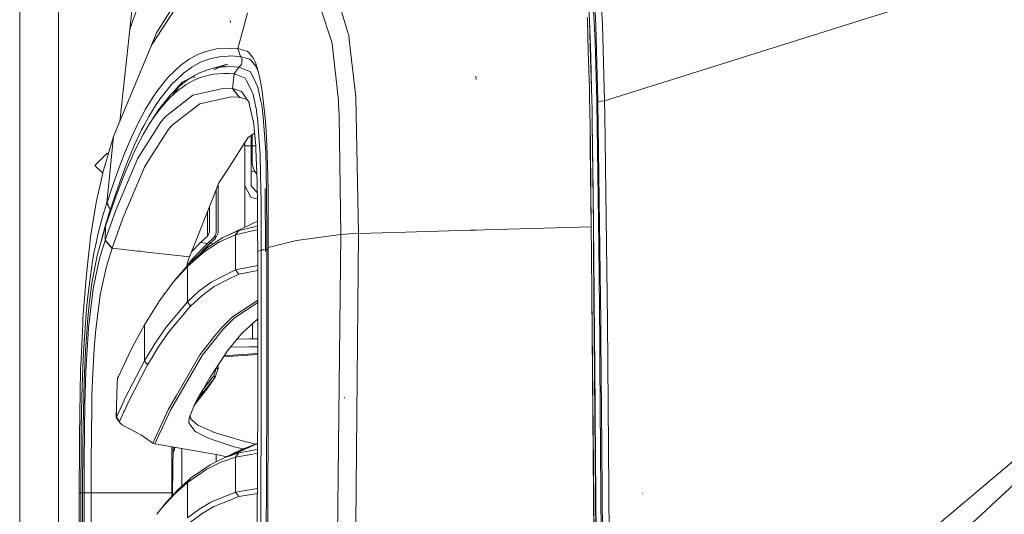
# Model space of a CAD drawing. Units: millimetres. Extents: x 977 to 8606, y -1525 to 1706.
# Drawn here: x 977 to 1421, y 483 to 706 of the extents above; entities that cross this region are included whole.
import ezdxf

# ---------------------------------------------------------------- set-up
doc = ezdxf.new("R2010")
doc.units = ezdxf.units.MM
doc.layers.add('1', color=7, linetype='Continuous', true_color=0xffffff)

msp = doc.modelspace()

# ---------------------------------------------------------------- linework, layer by layer
at = {"layer": '1', "color": 18, "linetype": 'Continuous', "lineweight": 13}
for p, q in [((1026.456016, 701.948106), (1033.503193, 768.586278)), ((1027.886528, 705.930054), (1034.448761, 724.195421)), ((1236.480135, 699.456275), (1235.258239, 723.206639)), ((1356.21323, 705.955565), (1413.012165, 723.808646)), ((1038.579839, 700.457692), (1048.646349, 716.471553)), ((1236.889738, 703.624129), (1236.162084, 718.493581)), ((1239.849466, 704.338014), (1239.186186, 716.565549)), ((1117.721933, 696.247816), (1112.389913, 712.121125)), ((1121.602672, 711.544693), (1124.972242, 700.500906)), ((1233.74452, 711.449921), (1234.070677, 706.180096)), ((976.750034, 711.175859), (976.750034, 439.200014)), ((994.19989, 711.175859), (994.19989, -711.175859)), ((1036.943334, 695.78445), (1046.901125, 711.305857)), ((1079.581993, 709.370111), (1078.238207, 704.326385)), ((1233.059305, 707.476318), (1233.11438, 706.351101)), ((1026.456016, 701.948106), (1027.886528, 705.930054)), ((1071.975845, 705.118477), (1071.803707, 706.053913)), ((1077.779047, 702.602987), (1075.300115, 693.298638)), ((1078.238201, 704.326361), (1077.779136, 702.603319)), ((1233.411603, 692.32133), (1233.085752, 706.338617)), ((1233.11438, 706.351101), (1233.515638, 692.339003)), ((1234.476942, 693.328202), (1234.070677, 706.180096)), ((1234.425443, 693.96174), (1234.070677, 706.180096)), ((1236.889738, 703.624129), (1237.035173, 697.930992)), ((1240.820306, 669.685304), (1239.849466, 704.338014)), ((1240.820306, 669.685304), (1356.21323, 705.955565)), ((1021.951256, 660.353304), (1026.456016, 701.948106)), ((1035.895008, 694.150746), (1038.579839, 700.457692)), ((1124.972242, 700.500906), (1125.328201, 699.334025)), ((1125.328201, 699.334025), (1125.719446, 695.907414)), ((1236.569065, 696.327746), (1236.480135, 699.456275)), ((1019.149679, 653.562725), (1035.895008, 694.150746)), ((1036.943334, 695.78445), (1035.895008, 694.150746)), ((1117.818016, 695.384502), (1117.721933, 696.247816)), ((1117.818016, 695.384502), (1120.661396, 669.85935)), ((1125.719446, 695.907414), (1128.350872, 672.861218)), ((1234.977382, 674.958706), (1234.425443, 693.96174)), ((1236.569065, 696.327746), (1237.337011, 669.314444)), ((1237.035173, 697.930992), (1237.746614, 670.107961)), ((1053.26094, 688.464522), (1057.209152, 690.610886)), ((1057.209152, 690.610886), (1058.275837, 691.013694)), ((1061.335224, 692.169189), (1058.275837, 691.013694)), ((1065.667766, 693.141222), (1061.335224, 692.169189)), ((1066.864866, 689.58956), (1062.558788, 688.62617)), ((1070.219415, 693.527579), (1065.667766, 693.141222)), ((1066.864866, 689.58956), (1070.846695, 689.92269)), ((1074.99041, 693.32993), (1070.219415, 693.527579)), ((1071.384567, 689.967692), (1070.846695, 689.92269)), ((1071.384567, 689.967692), (1076.115984, 689.761221)), ((1074.99041, 693.32993), (1075.296301, 693.298161)), ((1075.296301, 693.298161), (1075.299877, 693.298578)), ((1075.296301, 693.298161), (1076.419014, 689.728856)), ((1075.300115, 693.298638), (1075.299877, 693.298578)), ((1075.300115, 693.298638), (1079.435247, 692.100704)), ((1075.300115, 693.298638), (1076.423067, 689.728856)), ((1076.419014, 689.728856), (1076.115984, 689.761221)), ((1076.419014, 689.728856), (1077.102798, 688.554406)), ((1076.423067, 689.728856), (1076.419014, 689.728856)), ((1076.423067, 689.728856), (1079.564708, 688.811779)), ((1079.435247, 692.100704), (1080.440658, 691.330254)), ((1080.440658, 691.330254), (1081.918615, 689.381719)), ((1081.918615, 689.381719), (1082.326311, 688.844323)), ((1233.515638, 692.339003), (1234.009641, 675.087273)), ((1234.647411, 689.712942), (1234.476942, 693.328202)), ((1234.977382, 674.958706), (1234.647411, 689.712942)), ((1049.457449, 685.727298), (1043.959993, 680.504143)), ((1053.26094, 688.464522), (1049.457449, 685.727298)), ((1054.528612, 684.941232), (1050.744909, 682.215929)), ((1058.455604, 687.077165), (1054.528612, 684.941232)), ((1062.558788, 688.62617), (1058.455604, 687.077165)), ((1062.058824, 683.825195), (1070.68457, 686.296999)), ((1064.189333, 684.375882), (1066.372293, 684.778571)), ((1066.372293, 684.778571), (1068.608183, 685.0335)), ((1067.075209, 684.858715), (1070.68457, 686.296999)), ((1068.608183, 685.0335), (1070.169109, 685.106635)), ((1070.89557, 685.140729), (1070.169109, 685.106635)), ((1073.233741, 685.100377), (1070.89557, 685.140729)), ((1075.687307, 684.905648), (1073.233741, 685.100377)), ((1075.687307, 684.905648), (1073.558706, 681.837618)), ((1076.643127, 685.853124), (1075.687307, 684.905648)), ((1076.183218, 684.847414), (1075.687307, 684.905648)), ((1076.183218, 684.847414), (1078.748602, 683.756471)), ((1076.688188, 685.897946), (1076.643127, 685.853124)), ((1076.953548, 686.160922), (1076.688188, 685.897946)), ((1077.203411, 688.381612), (1076.953548, 686.160922)), ((1077.102798, 688.554406), (1077.138799, 688.492477)), ((1077.203411, 688.381612), (1077.138799, 688.492477)), ((1080.496448, 688.539743), (1079.564708, 688.811779)), ((1081.480879, 687.786698), (1080.496448, 688.539743)), ((1083.325285, 685.379863), (1081.480879, 687.786698)), ((1083.194154, 687.02352), (1082.326311, 688.844323)), ((1083.194154, 687.02352), (1084.442276, 683.022022)), ((1084.173578, 683.632314), (1083.325285, 685.379863)), ((1043.959993, 680.504143), (1042.50707, 678.695083)), ((1045.277733, 677.014053), (1050.246137, 681.741297)), ((1050.744909, 682.215929), (1050.246137, 681.741297)), ((1055.9596, 681.283891), (1054.011959, 680.139482)), ((1055.200576, 680.126826), (1055.937595, 680.420519)), ((1057.947296, 682.279468), (1055.9596, 681.283891)), ((1057.93013, 680.027068), (1060.00151, 680.727243)), ((1059.979099, 683.126509), (1057.947296, 682.279468)), ((1062.058824, 683.825195), (1059.979099, 683.126509)), ((1060.00151, 680.727243), (1062.123197, 681.280077)), ((1064.189333, 684.375882), (1062.058824, 683.825195)), ((1062.123197, 681.280077), (1064.296383, 681.685925)), ((1064.215468, 683.719145), (1066.189062, 684.505597)), ((1064.296383, 681.685925), (1066.521305, 681.944966)), ((1066.521305, 681.944966), (1068.796533, 682.0575)), ((1068.796533, 682.0575), (1071.120876, 682.023764)), ((1071.120876, 682.023764), (1073.558706, 681.837618)), ((1073.558706, 681.837618), (1073.100186, 677.734801)), ((1073.558706, 681.837618), (1074.050087, 681.781113)), ((1078.56192, 679.867148), (1074.050087, 681.781113)), ((1080.765861, 682.898641), (1078.748602, 683.756471)), ((1080.765861, 682.898641), (1083.312393, 677.915914)), ((1084.173578, 683.632314), (1084.906177, 681.338682)), ((1084.173578, 683.632314), (1084.486385, 682.880628)), ((1084.777254, 681.948245), (1084.442276, 683.022022)), ((1085.553306, 678.278983), (1084.777254, 681.948245)), ((1182.870763, 679.333985), (1182.677168, 680.888951)), ((1042.50707, 678.695083), (1038.672584, 673.920691)), ((1045.277733, 677.014053), (1040.022272, 670.456767)), ((1045.57592, 671.951669), (1050.180811, 678.126514)), ((1046.54898, 674.065888), (1050.180811, 678.126514)), ((1048.372167, 675.809562), (1049.715418, 676.966369)), ((1050.222057, 677.402675), (1049.715418, 676.966369)), ((1050.081629, 675.745964), (1051.985639, 677.039027)), ((1054.011959, 680.139482), (1050.180811, 678.126514)), ((1050.180811, 678.126514), (1052.265232, 678.957129)), ((1052.100795, 678.845823), (1050.222057, 677.402675)), ((1051.985639, 677.039027), (1053.925651, 678.183317)), ((1054.011959, 680.139482), (1052.100795, 678.845823)), ((1053.925651, 678.183317), (1055.905956, 679.179192)), ((1055.905956, 679.179192), (1057.93013, 680.027068)), ((1073.097179, 677.707889), (1072.815317, 675.1858)), ((1079.300779, 678.434968), (1078.56192, 679.867148)), ((1079.300779, 678.434968), (1081.760067, 673.669159)), ((1083.314052, 677.912667), (1083.328689, 677.884029)), ((1083.331962, 677.877624), (1084.341186, 675.902903)), ((1084.341186, 675.902903), (1085.541048, 670.084669)), ((1085.553306, 678.278983), (1085.660888, 677.624509)), ((1085.662047, 677.617453), (1086.264747, 673.950911)), ((1033.616203, 665.973485), (1036.961454, 671.425462)), ((1038.672584, 673.920691), (1036.961454, 671.425462)), ((1054.938215, 672.213733), (1042.461294, 662.44185)), ((1044.750589, 672.171175), (1042.976755, 670.124769)), ((1044.552702, 670.969903), (1046.368259, 672.711909)), ((1046.54898, 674.065888), (1044.750589, 672.171175)), ((1046.368259, 672.711909), (1048.210281, 674.30377)), ((1046.54898, 674.065888), (1048.372167, 675.809562)), ((1048.210281, 674.30377), (1050.081629, 675.745964)), ((1069.284099, 675.372481), (1054.938215, 672.213733)), ((1072.381395, 671.470881), (1058.055061, 668.3743)), ((1072.815317, 675.1858), (1069.284099, 675.372481)), ((1075.906652, 671.263993), (1072.381395, 671.470881)), ((1072.815317, 675.1858), (1075.906652, 671.263993)), ((1072.92189, 675.175428), (1072.815317, 675.1858)), ((1072.92189, 675.175428), (1076.95784, 673.949718)), ((1072.92189, 675.175428), (1076.012987, 671.252787)), ((1078.074831, 672.268629), (1076.95784, 673.949718)), ((1078.074831, 672.268629), (1078.401725, 671.776595)), ((1078.402418, 671.775552), (1078.992797, 670.886927)), ((1082.038063, 673.130155), (1081.760067, 673.669159)), ((1082.596665, 670.448775), (1082.038063, 673.130155)), ((1086.264747, 673.950911), (1086.414236, 672.619522)), ((1086.414236, 672.619522), (1086.715482, 669.939438)), ((1128.350872, 672.861218), (1128.549474, 671.122253)), ((1234.009641, 675.087273), (1234.12742, 670.974851)), ((1234.977382, 674.958706), (1235.106367, 670.521677)), ((1038.322347, 667.97173), (1035.000223, 662.542403)), ((1040.022272, 670.456767), (1038.322347, 667.97173)), ((1039.254802, 664.83593), (1040.99645, 667.032659)), ((1039.501804, 665.573537), (1041.226762, 667.925656)), ((1040.99645, 667.032659), (1041.485447, 667.598605)), ((1042.976755, 670.124769), (1041.226762, 667.925656)), ((1041.485447, 667.598605), (1042.762417, 669.077039)), ((1042.762417, 669.077039), (1044.552702, 670.969903)), ((1058.055061, 668.3743), (1053.620714, 664.92039)), ((1075.906652, 671.263993), (1076.012987, 671.252787)), ((1076.012987, 671.252787), (1076.397775, 671.205543)), ((1076.012987, 671.252787), (1076.384681, 671.141386)), ((1076.384681, 671.141386), (1078.398609, 670.537398)), ((1078.39889, 670.537313), (1078.40191, 670.536408)), ((1078.402418, 670.536256), (1079.430648, 670.227884)), ((1078.993458, 670.885931), (1079.018035, 670.84894)), ((1079.01811, 670.848826), (1080.308098, 668.907166)), ((1080.431837, 668.376267), (1080.308098, 668.907166)), ((1082.246441, 660.588503), (1080.431837, 668.376267)), ((1082.639175, 670.244723), (1082.597592, 670.444328)), ((1083.644766, 665.417731), (1082.642996, 670.226383)), ((1085.541419, 670.08287), (1086.02609, 667.732656)), ((1086.02609, 667.732656), (1086.496729, 664.032519)), ((1086.715565, 669.938703), (1087.60466, 662.02873)), ((1120.661396, 669.85935), (1120.747226, 668.172598)), ((1120.747226, 668.172598), (1120.747703, 668.163657)), ((1121.004242, 663.111985), (1120.747703, 668.163657)), ((1128.549474, 671.122253), (1129.7759, 609.744549)), ((1234.12742, 670.974851), (1234.221703, 665.013283)), ((1235.106367, 670.521677), (1235.190016, 665.209419)), ((1237.343925, 668.819726), (1237.337011, 669.314444)), ((1237.343925, 668.819726), (1238.222498, 604.524195)), ((1237.766641, 669.32416), (1237.746614, 670.107961)), ((1237.766641, 669.32416), (1240.820306, 669.685304)), ((1239.103693, 569.636405), (1237.766641, 669.32416)), ((1240.902084, 663.4354), (1240.820306, 669.685304)), ((1033.616203, 665.973485), (1030.374902, 659.900665)), ((1035.000223, 662.542403), (1032.81607, 658.437192)), ((1037.802356, 663.067281), (1035.847801, 659.983635)), ((1035.847801, 659.983635), (1037.538427, 662.486672)), ((1037.538427, 662.486672), (1039.254802, 664.83593)), ((1037.802356, 663.067281), (1039.501804, 665.573537)), ((1045.588869, 658.664525), (1053.620714, 664.92039)), ((1083.707946, 664.919913), (1083.644766, 665.417731)), ((1084.283727, 660.368204), (1083.707946, 664.919913)), ((1086.710352, 662.352145), (1086.496729, 664.032519)), ((1121.004242, 663.111985), (1121.726173, 609.253466)), ((1234.221971, 664.996345), (1234.232395, 664.337248)), ((1234.233954, 664.238676), (1234.247561, 663.3783)), ((1234.247774, 663.364775), (1234.302419, 659.909546)), ((1235.19036, 665.187591), (1235.236506, 662.257033)), ((1242.123979, 569.915295), (1240.902084, 663.4354)), ((1030.374902, 659.900665), (1027.228731, 653.199911)), ((1040.638584, 660.32213), (1029.927629, 643.444598)), ((1032.81607, 658.437192), (1031.783003, 656.495154)), ((1034.183639, 657.326043), (1035.847801, 659.983635)), ((1036.129373, 660.405874), (1036.102922, 660.361352)), ((1036.129373, 660.405874), (1036.106179, 660.366173)), ((1041.038889, 660.787761), (1040.638584, 660.32213)), ((1042.461294, 662.44185), (1041.038889, 660.787761)), ((1045.588869, 658.664525), (1043.767351, 656.556726)), ((1082.277197, 660.28285), (1082.246441, 660.588503)), ((1083.377498, 649.338484), (1082.277197, 660.28285)), ((1084.283727, 660.368204), (1084.900993, 651.354134)), ((1086.710352, 662.352145), (1087.826627, 646.410525)), ((1087.60466, 662.02873), (1087.903398, 658.013046)), ((1234.302419, 659.909546), (1234.428663, 648.574751)), ((1234.437364, 648.200512), (1234.302419, 659.909546)), ((1235.236718, 662.243546), (1235.275644, 659.771502)), ((1235.639709, 628.423333), (1235.275644, 659.771502)), ((1235.813039, 612.675846), (1235.275644, 659.771502)), ((1031.783003, 656.495154), (1028.660196, 649.822712)), ((1030.935186, 651.543498), (1032.54618, 654.512942)), ((1032.54618, 654.512942), (1034.183639, 657.326043)), ((1043.767351, 656.556726), (1034.972328, 642.756283)), ((1079.901355, 653.145671), (1082.795949, 655.122982)), ((1081.202406, 654.034425), (1081.202406, 649.291456)), ((1081.698316, 653.939664), (1081.202406, 653.939664)), ((1081.698316, 649.291456), (1081.698316, 654.373184)), ((1088.056701, 655.951142), (1087.903398, 658.013046)), ((1088.056701, 655.951142), (1088.403839, 649.5471)), ((1014.315981, 637.2931), (1019.149679, 653.562725)), ((1019.149679, 653.562725), (1016.164917, 623.629987)), ((1027.228731, 653.199911), (1024.150985, 645.864904)), ((1028.660196, 649.822712), (1025.604147, 642.518222)), ((1029.349941, 648.416877), (1030.935186, 651.543498)), ((1078.401226, 650.813387), (1074.765581, 645.160973)), ((1078.401609, 650.813984), (1078.401511, 650.813831)), ((1079.901355, 653.145671), (1078.402418, 650.815241)), ((1078.402418, 650.815241), (1078.402418, 642.474353)), ((1078.402418, 649.291456), (1081.202406, 649.291456)), ((1081.202406, 649.291456), (1081.202406, 631.196439)), ((1083.379154, 649.291456), (1081.698316, 649.291456)), ((1081.698316, 641.205072), (1081.698316, 649.291456)), ((1083.427805, 647.90988), (1083.377498, 649.338484)), ((1085.31608, 645.292401), (1084.900993, 651.354134)), ((1088.403839, 649.5471), (1088.670152, 640.59037)), ((1016.250032, 646.000028), (1010.749954, 640.500009)), ((1016.753284, 645.496759), (1016.250032, 646.000028)), ((1022.625345, 641.958356), (1024.150985, 645.864904)), ((1024.718422, 638.085663), (1027.787584, 645.132244)), ((1027.787584, 645.132244), (1029.349941, 648.416877)), ((1070.216793, 638.088465), (1074.765581, 645.160973)), ((1083.949226, 633.05825), (1083.427805, 647.90988)), ((1085.496086, 635.72222), (1085.31608, 645.292401)), ((1087.826627, 646.410525), (1087.97397, 638.806999)), ((1234.428663, 648.574751), (1234.827417, 612.772584)), ((1234.428663, 648.574751), (1234.437364, 648.200512)), ((1234.437364, 648.200512), (1234.827417, 612.772584)), ((1234.457206, 646.011997), (1234.437364, 648.200512)), ((1014.250924, 636.999077), (1010.749954, 640.500009)), ((1029.927629, 643.444598), (1020.15509, 620.325923)), ((1022.625345, 641.958356), (1021.10185, 637.891233)), ((1025.604147, 642.518222), (1024.08852, 638.62735)), ((1034.972328, 642.756283), (1033.063787, 639.761627)), ((1078.402418, 642.474353), (1078.402418, 640.202761)), ((1081.698316, 641.205072), (1082.557338, 638.16756)), ((1088.804144, 636.092305), (1088.670152, 640.59037)), ((1014.315981, 637.2931), (1013.192075, 632.213652)), ((1021.10185, 637.891233), (1019.577163, 633.662581)), ((1024.08852, 638.62735), (1022.574323, 634.576082)), ((1023.201364, 634.322762), (1024.718422, 638.085663)), ((1033.063787, 639.761627), (1023.293394, 616.710901)), ((1070.216793, 638.088465), (1066.651243, 632.544816)), ((1078.402418, 636.083961), (1078.402418, 640.202761)), ((1078.402418, 636.083961), (1078.402418, 623.14266)), ((1081.202406, 637.806724), (1082.731071, 637.947484)), ((1083.397049, 637.103856), (1082.557338, 638.16756)), ((1083.822113, 636.678799), (1083.397049, 637.103856)), ((1088.201544, 627.073344), (1087.97397, 638.806999)), ((1088.812642, 635.405209), (1088.804144, 636.092305)), ((1012.943643, 631.090999), (1013.192075, 632.213652)), ((1019.577163, 633.662581), (1018.049854, 629.27115)), ((1022.574323, 634.576082), (1021.057743, 630.363464)), ((1021.68836, 630.39875), (1023.201364, 634.322762)), ((1063.745397, 625.233412), (1066.651243, 632.544816)), ((1066.402334, 610.063136), (1066.402334, 631.918535)), ((1084.04817, 630.244255), (1083.949226, 633.05825)), ((1085.496086, 635.72222), (1085.718769, 623.867989)), ((1088.889259, 629.210472), (1088.812655, 635.40414)), ((1012.943643, 631.090999), (1011.29927, 623.658776)), ((1016.181844, 623.682439), (1018.049854, 629.27115)), ((1021.057743, 630.363464), (1019.537348, 625.988185)), ((1020.173925, 626.312792), (1021.68836, 630.39875)), ((1065.402406, 609.832764), (1065.402406, 629.402616)), ((1081.063169, 626.211464), (1078.402418, 631.196439)), ((1081.202406, 631.196439), (1083.172458, 629.058957)), ((1083.172458, 629.058957), (1084.061138, 628.094891)), ((1084.058617, 628.51274), (1083.675963, 628.51274)), ((1084.07665, 625.524), (1084.04817, 630.244255)), ((1087.706703, 601.559043), (1087.529796, 630.07766)), ((1088.255066, 624.313772), (1088.201583, 627.071307)), ((1088.933843, 615.297198), (1088.889259, 629.210472)), ((1235.813039, 612.675846), (1235.639709, 628.423333)), ((1008.794206, 608.233154), (1011.29927, 623.658776)), ((1014.472383, 618.275523), (1016.020912, 623.188138)), ((1016.020912, 623.188138), (1016.164917, 623.629987)), ((1016.164917, 623.629987), (1016.181844, 623.682439)), ((1017.658609, 620.367467), (1016.164917, 623.629987)), ((1016.164917, 623.629987), (1017.658609, 620.367467)), ((1017.675298, 620.419145), (1016.181844, 623.682439)), ((1017.675298, 620.419145), (1019.537348, 625.988185)), ((1018.654484, 622.063875), (1020.173925, 626.312792)), ((1053.364176, 599.112332), (1063.745397, 625.233412)), ((1078.402418, 618.412793), (1078.402418, 623.14266)), ((1081.142563, 626.187384), (1081.063169, 626.211464)), ((1084.078028, 625.295533), (1081.142563, 626.187384)), ((1084.164123, 611.026208), (1084.076657, 625.522782)), ((1085.746052, 611.703609), (1085.718769, 623.867989)), ((1088.255066, 624.313772), (1088.27766, 612.787696)), ((1014.472383, 618.275523), (1013.674873, 615.561247)), ((1015.566963, 612.994611), (1018.654484, 622.063875)), ((1015.979427, 615.061343), (1017.515081, 619.927227)), ((1017.515081, 619.927227), (1017.658609, 620.367467)), ((1017.658609, 620.367467), (1017.675298, 620.419145)), ((1017.675298, 620.419145), (1017.935533, 619.952035)), ((1020.15509, 620.325923), (1017.707962, 613.491058)), ((1061.56649, 619.750877), (1061.56649, 608.564377)), ((1062.402385, 610.223711), (1062.402385, 621.854145)), ((1078.402418, 613.035142), (1078.402418, 618.412793)), ((1013.674873, 615.561247), (1012.041467, 609.312117)), ((1015.979427, 615.061343), (1015.195745, 612.391591)), ((1023.293394, 616.710901), (1020.845789, 609.888315)), ((1084.138082, 615.342195), (1070.855039, 608.936548)), ((1088.933843, 615.297198), (1088.934148, 613.068817)), ((1012.041467, 609.312117), (1011.365789, 606.125295)), ((1015.549797, 612.941921), (1011.722225, 599.700868)), ((1015.195745, 612.391591), (1013.607639, 606.290579)), ((1015.566963, 612.994611), (1015.333313, 606.535673)), ((1015.393394, 606.71562), (1017.707962, 613.491058)), ((1015.549797, 612.941921), (1015.566963, 612.994611)), ((1018.530506, 603.122413), (1020.845789, 609.888315)), ((1061.56649, 608.564377), (1062.402385, 610.223711)), ((1065.402406, 609.832764), (1064.399379, 607.837617)), ((1065.009493, 607.290566), (1066.402334, 610.063136)), ((1074.170965, 609.125793), (1066.938299, 605.922103)), ((1075.64916, 611.062109), (1070.855039, 608.936548)), ((1083.068508, 611.238122), (1074.170965, 609.125793)), ((1075.64916, 611.062109), (1074.170965, 609.125793)), ((1074.170965, 609.125793), (1074.170965, 593.236268)), ((1084.151725, 613.081061), (1075.64916, 611.062109)), ((1078.078061, 612.419795), (1078.402418, 613.035142)), ((1084.162242, 611.338049), (1083.068508, 611.238122)), ((1084.220785, 601.635098), (1084.164178, 611.017157)), ((1085.767168, 602.288723), (1085.746108, 611.678544)), ((1088.277707, 612.763732), (1088.297743, 602.542877)), ((1088.934151, 613.045121), (1088.934797, 608.314514)), ((1121.726173, 609.253466), (1101.769346, 606.52405)), ((1121.726173, 609.253466), (1119.449726, 402.359469)), ((1125.748295, 609.498858), (1121.726173, 609.253466)), ((1129.7759, 609.744549), (1125.748295, 609.498858)), ((1129.7759, 609.744549), (1128.609079, 478.546202)), ((1129.7759, 609.744549), (1151.061195, 610.358357)), ((1151.061195, 610.358357), (1180.312771, 611.201584)), ((1180.312771, 611.201584), (1181.081194, 611.223698)), ((1182.634309, 611.268473), (1181.081194, 611.223698)), ((1186.673778, 611.384928), (1182.654101, 611.269044)), ((1234.827417, 612.772584), (1186.673778, 611.384928)), ((1234.963793, 600.416541), (1234.827417, 612.772584)), ((1235.813039, 612.675846), (1235.907692, 600.297749)), ((1235.959429, 599.456012), (1235.814845, 612.439686)), ((1008.433002, 605.053246), (1007.835525, 599.793851)), ((1008.794206, 608.233154), (1008.433002, 605.053246)), ((1011.365789, 606.125295), (1010.416645, 601.648033)), ((1015.333313, 606.535673), (1013.381618, 600.379229)), ((1013.607639, 606.290579), (1013.55578, 606.043844)), ((1015.333313, 606.535673), (1015.393394, 606.71562)), ((1015.333313, 606.535673), (1018.470424, 602.942765)), ((1015.393394, 606.71562), (1018.530506, 603.122413)), ((1054.302068, 601.472243), (1058.364052, 605.621457)), ((1054.818529, 598.280907), (1061.58914, 605.25018)), ((1058.364052, 605.621457), (1061.56649, 608.564377)), ((1058.364052, 605.621457), (1061.58914, 605.25018)), ((1062.663931, 605.126441), (1059.703249, 602.286696)), ((1066.938299, 605.922103), (1060.060638, 601.479053)), ((1061.549324, 603.412867), (1068.421739, 607.857704)), ((1061.58914, 605.25018), (1064.399379, 607.837617)), ((1062.663931, 605.126441), (1065.009493, 607.290566)), ((1062.663931, 605.126441), (1063.966865, 604.976447)), ((1065.009493, 607.290566), (1065.009493, 609.051209)), ((1068.421739, 607.857704), (1070.855039, 608.936548)), ((1088.934797, 608.314514), (1088.941234, 603.380322)), ((1101.746458, 606.518567), (1088.941234, 603.380322)), ((1101.767677, 606.523812), (1101.746458, 606.518567)), ((1101.767677, 606.523812), (1101.769346, 606.52405)), ((1009.636062, 597.220778), (1010.416645, 601.648033)), ((1012.604135, 597.596467), (1013.381618, 600.379229)), ((1018.470424, 602.942765), (1016.51563, 596.856654)), ((1018.470424, 602.942765), (1018.530506, 603.122413)), ((1018.530506, 603.122413), (1030.041225, 601.79729)), ((1030.101373, 601.790365), (1031.02403, 601.684148)), ((1031.024595, 601.684083), (1034.100663, 601.329964)), ((1034.133382, 601.326197), (1053.364176, 599.112332)), ((1052.451032, 594.805181), (1060.060638, 601.479053)), ((1061.549324, 603.412867), (1053.946871, 596.735597)), ((1059.703249, 602.286696), (1057.485059, 599.843204)), ((1085.768598, 602.254927), (1084.220785, 601.635098)), ((1084.220785, 601.635098), (1084.2215, 601.58366)), ((1084.2215, 601.58366), (1084.23652, 525.530815)), ((1088.297743, 602.542877), (1085.767168, 602.288723)), ((1085.768598, 602.254927), (1085.767168, 602.288723)), ((1088.298458, 602.508605), (1085.768598, 602.254927)), ((1085.768598, 602.254927), (1085.811514, 575.979531)), ((1087.706703, 601.559043), (1087.621826, 601.569891)), ((1087.70718, 601.507545), (1087.622303, 601.518393)), ((1088.482994, 602.551162), (1088.297743, 602.542877)), ((1088.297743, 602.542877), (1088.298458, 602.508605)), ((1088.942384, 602.753115), (1088.298458, 602.508605)), ((1088.942711, 602.584567), (1088.298458, 602.508605)), ((1088.339704, 576.206326), (1088.298458, 602.508605)), ((1088.942692, 602.594322), (1088.482994, 602.551162)), ((1088.941234, 603.380322), (1088.941234, 603.346467)), ((1088.941234, 603.346467), (1088.966984, 590.062678)), ((1235.16311, 582.367837), (1234.963793, 600.416541)), ((1238.13619, 308.928579), (1235.907692, 600.297749)), ((1238.653797, 560.895503), (1238.222498, 604.524195)), ((1006.692785, 589.734137), (1007.835525, 599.793851)), ((1009.636062, 597.220778), (1008.198875, 587.241352)), ((1009.384292, 587.343514), (1011.149067, 596.672118)), ((1012.604135, 597.596467), (1011.148351, 590.604961)), ((1011.149067, 596.672118), (1011.722225, 599.700868)), ((1015.73481, 594.146371), (1016.51563, 596.856654)), ((1052.849907, 597.503603), (1052.092162, 594.656202)), ((1052.451032, 594.805181), (1053.946871, 596.735597)), ((1052.978176, 595.955908), (1052.45863, 595.067029)), ((1052.849907, 597.503603), (1053.364176, 599.112332)), ((1054.818529, 598.280907), (1052.978176, 595.955908)), ((1053.946871, 596.735597), (1053.048271, 595.72804)), ((1236.400264, 550.729573), (1235.916476, 598.286752)), ((1237.724918, 399.959683), (1235.959429, 599.456012)), ((1013.826269, 585.432231), (1015.73481, 594.146371)), ((1052.451032, 594.805181), (1046.073097, 587.66681)), ((1047.575849, 589.593232), (1053.048271, 595.72804)), ((1052.451032, 594.805181), (1052.451271, 578.80652)), ((1074.170965, 593.236268), (1063.13886, 587.714016)), ((1074.170965, 593.236268), (1084.222745, 595.282714)), ((1074.170965, 593.236268), (1075.632948, 591.31211)), ((1084.223184, 593.056191), (1075.632948, 591.31211)), ((1006.692785, 589.734137), (1005.302328, 571.181953)), ((1008.198875, 587.241352), (1007.282871, 578.697324)), ((1009.384292, 587.343514), (1008.283514, 579.039335)), ((1009.91835, 584.69677), (1011.148351, 590.604961)), ((1046.073097, 587.66681), (1039.916891, 579.348385)), ((1046.073097, 587.66681), (1047.575849, 589.593232)), ((1063.13886, 587.714016), (1057.702678, 583.654284)), ((1064.597982, 585.799217), (1071.031469, 589.013338)), ((1075.632948, 591.31211), (1071.031469, 589.013338)), ((1088.97962, 576.11388), (1088.966984, 590.062678)), ((1009.91835, 584.69677), (1007.841009, 567.120194)), ((1013.03305, 581.809521), (1013.826269, 585.432231)), ((1052.451271, 578.80652), (1057.702678, 583.654284)), ((1064.597982, 585.799217), (1059.159416, 581.745446)), ((1007.282871, 578.697324), (1006.938356, 575.483978)), ((1008.283514, 579.039335), (1007.547039, 571.67697)), ((1010.939258, 565.081358), (1013.03305, 581.809521)), ((1033.096212, 568.411171), (1039.916891, 579.348385)), ((1052.451271, 578.80652), (1042.827743, 567.37709)), ((1052.451271, 578.80652), (1053.904909, 576.904356)), ((1059.159416, 581.745446), (1053.904909, 576.904356)), ((1084.087509, 579.443753), (1072.828668, 572.085559)), ((1073.806184, 571.66183), (1084.226065, 578.468662)), ((1084.225855, 579.53417), (1084.087509, 579.443753)), ((1236.872783, 379.285015), (1235.16311, 582.367837)), ((1236.870664, 379.846632), (1235.16311, 582.367837)), ((1006.938356, 575.483978), (1006.417412, 569.25869)), ((1044.274229, 565.48965), (1052.883524, 575.693667)), ((1053.904909, 576.904356), (1052.883524, 575.693667)), ((1085.811514, 575.979531), (1085.814375, 562.026262)), ((1088.341373, 562.23917), (1088.339704, 576.206326)), ((1088.978189, 562.159896), (1088.97962, 576.11388)), ((1005.302328, 571.181953), (1005.193371, 568.692803)), ((1005.581039, 556.133568), (1006.417412, 569.25869)), ((1007.319349, 569.401383), (1006.415027, 556.584775)), ((1007.547039, 571.67697), (1007.319349, 569.401383)), ((1072.828668, 572.085559), (1067.674059, 566.951752)), ((1073.806184, 571.66183), (1068.648714, 566.529751)), ((1077.340263, 564.844847), (1084.227521, 571.095488)), ((1239.175934, 562.219262), (1239.103693, 569.636405)), ((1242.652553, 513.258934), (1242.123979, 569.915295)), ((1005.193371, 568.692803), (1004.507917, 553.049564)), ((1007.808107, 566.843092), (1006.603616, 547.43284)), ((1007.808107, 566.843092), (1007.841009, 567.120194)), ((1010.448904, 557.567632), (1010.923284, 564.955413)), ((1010.923284, 564.955413), (1010.939258, 565.081358)), ((1033.096212, 568.411171), (1027.463096, 557.971001)), ((1033.096212, 552.213311), (1033.096212, 568.411171)), ((1042.827743, 567.37709), (1037.907022, 560.17828)), ((1044.274229, 565.48965), (1039.348739, 558.29978)), ((1068.648714, 566.529751), (1062.765735, 559.104562)), ((1067.674059, 566.951752), (1064.786571, 563.303411)), ((1077.340263, 564.844847), (1076.561111, 564.137578)), ((1081.82548, 562.145957), (1081.825429, 568.915431)), ((1058.155197, 554.924786), (1064.786571, 563.303411)), ((1076.561111, 564.137578), (1071.784872, 558.254421)), ((1080.589908, 562.123954), (1074.843282, 562.021633)), ((1080.589908, 562.123954), (1084.229281, 562.188764)), ((1085.814375, 562.026262), (1085.805076, 548.068464)), ((1088.331121, 548.26808), (1088.341373, 562.23917)), ((1088.964122, 548.201382), (1088.978189, 562.159896)), ((1238.752502, 550.924957), (1238.653797, 560.895503)), ((1239.175934, 562.219262), (1239.653963, 513.01825)), ((1005.581039, 556.133568), (1005.264896, 549.364746)), ((1006.415027, 556.584775), (1005.799907, 543.038487)), ((1009.735006, 546.449721), (1010.448893, 557.567464)), ((1027.463096, 557.971001), (1021.337606, 545.088081)), ((1037.907022, 560.17828), (1033.096212, 552.213311)), ((1039.348739, 558.29978), (1036.573785, 553.716004)), ((1059.123653, 554.507732), (1062.765735, 559.104562)), ((1070.882696, 557.143092), (1062.400955, 544.385195)), ((1070.882696, 557.143092), (1071.784872, 558.254421)), ((1080.58967, 558.499336), (1071.858715, 558.345377)), ((1084.229997, 558.563531), (1080.58967, 558.499336)), ((1004.281896, 547.893405), (1004.507917, 553.049564)), ((1033.096212, 552.213311), (1024.296421, 535.205781)), ((1033.096212, 552.213311), (1034.532446, 550.344527)), ((1036.573785, 553.716004), (1034.532446, 550.344527)), ((1059.123653, 554.507732), (1044.865268, 529.869139)), ((1058.155197, 554.924786), (1047.538894, 536.552966)), ((1070.735353, 554.155886), (1068.76574, 553.958852)), ((1070.792335, 554.587007), (1069.069827, 554.416247)), ((1084.230691, 555.04672), (1070.735353, 554.155886)), ((1084.230603, 555.494856), (1070.792335, 554.587007)), ((1004.281896, 547.893405), (1003.785509, 517.941535)), ((1005.264896, 549.364746), (1004.973072, 540.462494)), ((1006.25028, 537.399471), (1006.603616, 547.43284)), ((1034.532446, 550.344527), (1025.720733, 533.357322)), ((1065.518516, 548.658252), (1064.417738, 545.439839)), ((1066.333669, 548.658252), (1065.031904, 544.824243)), ((1065.518516, 549.074507), (1065.518516, 548.658252)), ((1065.518516, 548.658252), (1066.333669, 548.658252)), ((1066.333669, 550.300627), (1066.333669, 548.658252)), ((1085.805076, 548.068464), (1085.784334, 534.106433)), ((1088.323979, 543.717815), (1088.331121, 548.26808)), ((1088.956772, 543.71782), (1088.964122, 548.201382)), ((1236.858505, 485.312313), (1236.400264, 550.729573)), ((1240.081447, 352.213144), (1238.752502, 550.924957)), ((1005.799907, 543.038487), (1005.66234, 536.113024)), ((1009.388584, 536.756575), (1009.735006, 546.449721)), ((1020.959276, 544.29239), (1020.805973, 541.906118)), ((1021.337456, 545.087767), (1020.959276, 544.29239)), ((1059.230465, 538.818121), (1062.400955, 544.385195)), ((1064.417738, 545.439839), (1059.2466, 538.846453)), ((1065.031904, 544.824243), (1059.578794, 537.871361)), ((1065.031904, 544.824243), (1061.678785, 539.913058)), ((1064.417738, 545.439839), (1065.031904, 544.824243)), ((1088.309187, 534.293354), (1088.323979, 543.717802)), ((1088.952678, 541.220605), (1088.956772, 543.717802)), ((1004.973072, 540.462494), (1004.811901, 535.553038)), ((1020.805973, 541.906118), (1020.458835, 531.607509)), ((1061.678785, 539.913058), (1055.867332, 532.446086)), ((1059.230465, 538.818121), (1058.281559, 537.151575)), ((1059.187549, 538.304389), (1059.119284, 538.622856)), ((1059.326309, 538.373649), (1059.130033, 538.641735)), ((1059.230941, 537.989199), (1059.187549, 538.304389)), ((1059.233326, 537.77349), (1059.230941, 537.989199)), ((1059.326309, 538.373649), (1059.489387, 538.118124)), ((1059.489387, 538.118124), (1059.573549, 537.943125)), ((1088.921446, 527.256072), (1088.952678, 541.220605)), ((1004.811901, 535.553038), (1004.558462, 521.582723)), ((1005.249399, 515.31738), (1005.66234, 536.113024)), ((1006.193775, 533.26869), (1006.25028, 537.399471)), ((1009.311336, 531.111062), (1009.388584, 536.756575)), ((1023.74653, 533.997645), (1021.154664, 528.303193)), ((1024.106919, 534.789437), (1023.746546, 533.997682)), ((1024.296421, 535.205781), (1024.110077, 534.796375)), ((1047.538894, 536.552966), (1043.910879, 530.274749)), ((1056.311029, 533.651769), (1055.543083, 532.201171)), ((1058.281559, 537.151575), (1055.753312, 532.371083)), ((1057.510275, 534.844697), (1055.871385, 532.4561)), ((1056.781906, 534.139514), (1056.07046, 532.970758)), ((1056.467432, 533.951402), (1056.311029, 533.651769)), ((1058.199781, 537.200034), (1056.467432, 533.951402)), ((1056.575512, 533.925727), (1056.781906, 534.139514)), ((1056.781906, 534.139514), (1057.141918, 534.664571)), ((1056.938547, 534.439266), (1056.781906, 534.139514)), ((1058.670658, 537.688613), (1056.938547, 534.439266)), ((1057.141918, 534.664571), (1059.210437, 537.69058)), ((1059.578794, 537.871361), (1057.510275, 534.844697)), ((1058.199781, 537.200034), (1058.223146, 537.258089)), ((1058.467051, 537.477351), (1058.670658, 537.688613)), ((1058.670658, 537.688613), (1058.682817, 537.727237)), ((1058.670658, 537.688613), (1059.213775, 537.696838)), ((1058.682817, 537.727237), (1058.709997, 537.894547)), ((1058.709997, 537.894547), (1058.711079, 537.905934)), ((1059.578794, 537.871361), (1059.210437, 537.69058)), ((1059.213775, 537.696838), (1059.210437, 537.69058)), ((1059.213775, 537.696838), (1059.582847, 537.881017)), ((1059.213775, 537.696838), (1059.233326, 537.77349)), ((1059.573549, 537.943125), (1059.582847, 537.881017)), ((1059.582847, 537.881017), (1059.578794, 537.871361)), ((1085.784334, 534.106433), (1085.753101, 520.140648)), ((1088.276523, 520.315349), (1088.309187, 534.293354)), ((1123.347419, 535.234809), (1123.327154, 535.684764)), ((1459.615129, 535.818934), (1382.120746, 470.424265)), ((1006.193775, 533.26869), (1005.833524, 506.964147)), ((1008.980173, 506.896079), (1009.311336, 531.111062)), ((1020.363706, 526.538491), (1020.458835, 531.607509)), ((1020.408529, 526.663899), (1020.458835, 531.607509)), ((1024.013711, 529.617352), (1023.688081, 528.903919)), ((1025.720733, 533.357322), (1024.017884, 529.626495)), ((1043.910879, 530.274749), (1039.572593, 520.856031)), ((1044.865268, 529.869139), (1041.107792, 521.726549)), ((1053.220171, 526.41803), (1055.029768, 530.708015)), ((1055.644411, 532.16517), (1055.029768, 530.708015)), ((1055.350918, 531.847596), (1055.543083, 532.201171)), ((1055.750436, 532.365646), (1055.644411, 532.16517)), ((1055.867332, 532.446086), (1055.746759, 532.358693)), ((1055.864233, 532.443225), (1055.746917, 532.358991)), ((1055.867332, 532.446086), (1055.747169, 532.359468)), ((1055.753312, 532.371083), (1055.871385, 532.4561)), ((1055.871385, 532.4561), (1055.864233, 532.443225)), ((1055.867332, 532.446086), (1055.864233, 532.443225)), ((1020.408529, 526.663899), (1020.363706, 526.538491)), ((1020.792144, 525.911093), (1020.363706, 526.538491)), ((1021.154094, 528.30194), (1020.408529, 526.663899)), ((1020.408529, 526.663899), (1021.826643, 524.825633)), ((1022.08342, 524.052501), (1020.792144, 525.911093)), ((1021.826643, 524.825633), (1021.793503, 524.692893)), ((1021.793503, 524.692893), (1022.08342, 524.052501)), ((1023.676126, 528.877726), (1021.826643, 524.825633)), ((1053.174394, 524.076581), (1053.219694, 526.394427)), ((1053.220171, 526.41803), (1053.219694, 526.394427)), ((1053.807396, 526.178002), (1053.694742, 527.54309)), ((1053.807396, 526.178002), (1054.846185, 525.249302)), ((1057.25922, 523.092091), (1054.846185, 525.249302)), ((1084.190043, 514.874978), (1084.23652, 525.530815)), ((1088.889745, 516.703527), (1088.921446, 527.256072)), ((1004.558462, 521.582723), (1004.48932, 514.58025)), ((1022.08342, 524.052501), (1022.99704, 523.269176)), ((1022.99704, 523.269176), (1024.377483, 522.436082)), ((1024.377483, 522.436082), (1026.060718, 521.614015)), ((1031.752247, 518.630922), (1026.060718, 521.614015)), ((1039.572543, 520.855922), (1036.870617, 514.989853)), ((1041.107792, 521.726549), (1039.498392, 518.238905)), ((1053.174394, 524.076581), (1055.046934, 521.488607)), ((1055.876392, 520.34241), (1055.046934, 521.488607)), ((1056.315082, 520.109594), (1055.876392, 520.34241)), ((1064.095157, 520.023465), (1057.25922, 523.092091)), ((1088.264761, 516.440484), (1088.276523, 520.315349)), ((1003.785509, 517.941535), (1003.704685, 513.059914)), ((1036.870617, 514.989853), (1031.752247, 518.630922)), ((1039.498347, 518.238807), (1037.815469, 514.591932)), ((1061.614889, 517.297029), (1056.315082, 520.109594)), ((1061.614889, 517.297029), (1064.555305, 516.33513)), ((1064.095157, 520.023465), (1064.155954, 520.005345)), ((1064.155954, 520.005345), (1078.873056, 515.621126)), ((1073.671478, 513.35305), (1064.555305, 516.33513)), ((1085.753101, 520.140648), (1085.739457, 515.492885)), ((1088.254292, 512.991666), (1088.264734, 516.431564)), ((1088.879501, 513.293756), (1088.889681, 516.682234)), ((1003.626007, 492.553145), (1003.704685, 513.059914)), ((1004.421133, 492.553145), (1004.48932, 514.58025)), ((1005.249399, 515.31738), (1005.180973, 492.553145)), ((1036.870617, 514.989853), (1037.815469, 514.591932)), ((1037.815469, 514.591932), (1039.387198, 514.318228)), ((1039.387233, 514.318222), (1043.769479, 513.555089)), ((1043.786317, 513.552157), (1049.024247, 512.640014)), ((1045.488501, 513.255736), (1045.39575, 492.550313)), ((1045.822281, 492.55234), (1045.993782, 513.167745)), ((1045.976181, 511.052078), (1046.594995, 512.000501)), ((1046.594995, 512.000501), (1046.631104, 513.056761)), ((1049.028533, 512.639268), (1066.344875, 509.623766)), ((1050.035137, 495.558161), (1050.035137, 512.463976)), ((1084.189798, 514.818844), (1069.073814, 508.309841)), ((1076.893705, 512.066007), (1069.43282, 508.434509)), ((1084.189717, 514.800249), (1071.9353, 509.303509)), ((1073.671478, 513.35305), (1077.551595, 512.337132)), ((1084.17804, 512.12308), (1075.643438, 510.591149)), ((1084.190009, 514.867197), (1076.893705, 512.066007)), ((1077.879804, 512.472391), (1076.893705, 512.066007)), ((1077.879804, 512.472391), (1081.342119, 513.803005)), ((1078.873056, 515.621126), (1079.791921, 515.38378)), ((1083.178653, 514.508778), (1079.791921, 515.38378)), ((1081.342119, 513.803005), (1084.190141, 514.897489)), ((1084.173228, 511.019763), (1084.190009, 514.867197)), ((1085.728388, 511.722294), (1085.712093, 506.171405)), ((1085.739371, 515.463538), (1085.728532, 511.77126)), ((1088.234085, 506.334543), (1088.254182, 512.955227)), ((1088.827985, 499.316573), (1088.879484, 513.287902)), ((1239.653963, 513.01825), (1240.785736, 339.268595)), ((1242.652553, 513.258934), (1243.127006, 435.697615)), ((1005.815405, 492.553145), (1005.833524, 506.964147)), ((1008.967221, 496.36641), (1008.980173, 506.896079)), ((1062.794584, 505.203426), (1069.073814, 508.309841)), ((1065.486568, 506.535185), (1065.486568, 509.773233)), ((1066.344875, 509.623766), (1070.199967, 508.807909)), ((1074.171203, 508.656263), (1067.599195, 506.375253)), ((1069.073814, 508.309841), (1071.369547, 509.107053)), ((1075.643438, 510.591149), (1071.369547, 509.107053)), ((1075.643438, 510.591149), (1074.171203, 508.656263)), ((1082.006459, 510.06272), (1074.171203, 508.656263)), ((1074.171203, 508.656263), (1074.171235, 506.521514)), ((1084.170748, 510.451217), (1082.418609, 510.136702)), ((1083.740848, 411.888719), (1084.173042, 510.977185)), ((1052.451509, 497.144461), (1061.317581, 503.269851)), ((1062.794584, 505.203426), (1053.932804, 499.075353)), ((1067.599195, 506.375253), (1061.317581, 503.269851)), ((1074.17124, 506.185696), (1074.171442, 492.76191)), ((1085.712093, 506.171405), (1085.662264, 492.199033)), ((1088.182586, 492.351145), (1088.234085, 506.334543)), ((1048.149723, 493.856728), (1053.192037, 498.407006)), ((1052.451509, 497.144461), (1053.932804, 499.075353)), ((1053.932804, 499.075353), (1053.192037, 498.407006)), ((1088.767666, 485.342294), (1088.827985, 499.316573)), ((1389.421838, 462.647527), (1430.242199, 500.480711)), ((1008.96253, 492.552936), (1008.965397, 494.883565)), ((1008.965397, 494.883573), (1008.967221, 496.366403)), ((1042.545694, 487.798572), (1048.149723, 493.856728)), ((1052.451509, 497.144461), (1046.665567, 491.928428)), ((1052.451509, 497.144461), (1052.451509, 481.163085)), ((1084.100756, 494.404256), (1074.171442, 492.76191)), ((1003.154892, 236.425713), (1003.626007, 492.553145)), ((1003.626007, 492.553145), (1004.421133, 492.553145)), ((1004.400629, 461.892724), (1004.421133, 492.553145)), ((1004.421133, 492.553145), (1005.180973, 492.553097)), ((1005.180973, 492.553145), (1005.170721, 461.891472)), ((1005.180973, 492.553145), (1005.815405, 492.553145)), ((1005.815405, 492.553145), (1005.770105, 200.001121)), ((1005.815405, 492.553145), (1008.96253, 492.552936)), ((1008.960178, 477.751484), (1008.96253, 492.552936)), ((1008.96253, 492.552936), (1020.763574, 492.552087)), ((1020.765004, 492.552086), (1023.345745, 492.551901)), ((1023.356746, 492.5519), (1045.39575, 492.550313)), ((1041.058201, 485.873491), (1046.665567, 491.928428)), ((1045.39575, 492.550313), (1045.395635, 490.87946)), ((1045.39575, 492.550313), (1045.822281, 492.55234)), ((1045.822197, 491.340589), (1045.822281, 492.55234)), ((1074.171442, 492.76191), (1063.006061, 488.271147)), ((1064.460176, 486.353695), (1072.057146, 489.402592)), ((1075.630802, 490.83671), (1072.057146, 489.402592)), ((1074.171442, 492.76191), (1075.630802, 490.83671)), ((1084.091282, 492.232105), (1075.630802, 490.83671)), ((1085.662264, 492.199033), (1085.604089, 478.22386)), ((1088.122982, 478.365511), (1088.182586, 492.351145)), ((1258.192438, 492.33079), (1258.039373, 492.346734)), ((1041.058201, 485.873491), (1038.708042, 482.803309)), ((1042.545694, 487.798572), (1041.058201, 485.873491)), ((1052.451509, 481.163085), (1057.640213, 485.037386)), ((1063.006061, 488.271147), (1057.640213, 485.037386)), ((1059.090275, 483.124912), (1064.460176, 486.353695)), ((1088.699239, 471.365362), (1088.767666, 485.342294)), ((1237.791675, 352.099061), (1236.858505, 485.312313)), ((1059.090275, 483.124912), (1053.896564, 479.256243))]:
    msp.add_line(p, q, dxfattribs=at)

doc.saveas('drawing.dxf')
